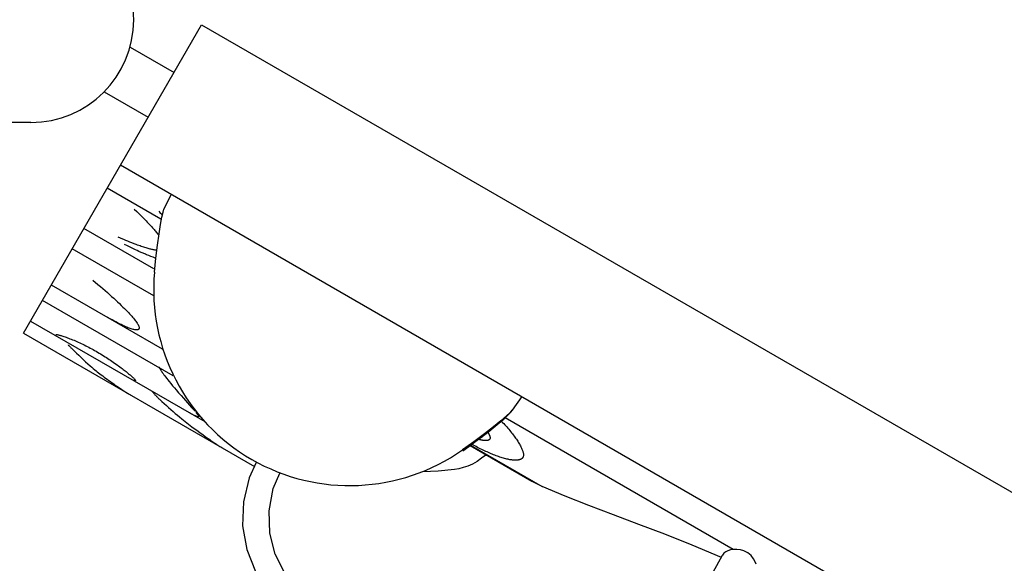
# Model space of a CAD drawing. Units: millimetres. Extents: x -2400 to 18280, y 787 to 14561.
# Drawn here: x 5887 to 6495, y 6263 to 6598 of the extents above; entities that cross this region are included whole.
import ezdxf

# ---------------------------------------------------------------- set-up
doc = ezdxf.new("R2010")
doc.units = ezdxf.units.MM
for name, color, linetype in [('02___PRT_ALL_AXES', 7, 'Continuous'), ('03___PRT_ALL_CURVES', 7, 'Continuous'), ('06___PRT_ALL_SURFS', 7, 'Continuous')]:
    doc.layers.add(name, color=color, linetype=linetype)
doc.dimstyles.new('Qitele', dxfattribs={"dimscale": 85, "dimtxt": 4, "dimasz": 5, "dimexe": 4, "dimexo": 0, "dimgap": 3, "dimtad": 1, "dimdec": 0, "dimrnd": 10, "dimzin": 1, "dimtxsty": 'Standard', "dimblk": 'OBLIQUE', "dimcen": 5, "dimdle": 4, "dimclrd": 256, "dimclre": 256, "dimclrt": 256, "dimadec": 0, "dimazin": 0, "dimtfac": 1, "dimtdec": 0, "dimtmove": 0, "dimatfit": 3, "dimldrblk": 'OBLIQUE', "dimfxl": 6, "dimfxlon": 1, "dimlwd": 40, "dimlwe": 30, "dimarcsym": 0})

# ---------------------------------------------------------------- blocks, each defined once
blk = doc.blocks.new('_Oblique')
at = {"color": 0, "linetype": 'ByBlock', "lineweight": -2}
blk.add_line((-0.5, -0.5), (0.5, 0.5), dxfattribs=at)
blk = doc.blocks.new('*D7')
at = {"lineweight": 40, "transparency": 16777216}
blk.add_line((1710.18, 10209.82), (1710.18, 3278.73), dxfattribs=at)
at = {"lineweight": 30, "transparency": 16777216}
for p, q in [((2220.18, 9869.82), (1370.18, 9869.82)), ((2220.18, 3618.73), (1370.18, 3618.73))]:
    blk.add_line(p, q, dxfattribs=at)
at = {"layer": 'Defpoints', "color": 0, "transparency": 16777216}
for p in [(6247.58, 9869.82), (1710.18, 3618.73), (6510.17, 3618.73)]:
    blk.add_point(p, dxfattribs=at)
at = {"lineweight": 40, "transparency": 16777216, "xscale": 425, "yscale": 425, "zscale": 425}
for p, rotation in [((1710.18, 9869.82), 90), ((1710.18, 3618.73), 270)]:
    blk.add_blockref('_Oblique', p, dxfattribs=dict(at, rotation=rotation))
at = {"transparency": 16777216, "insert": (1277.58, 6717.77), "char_height": 340, "attachment_point": 5, "rotation": 90}
blk.add_mtext('6250', dxfattribs=at)
blk = doc.blocks.new('*D4')
at = {"lineweight": 40, "transparency": 16777216}
blk.add_line((764.24, 12120.81), (764.24, 1277.57), dxfattribs=at)
at = {"lineweight": 30, "transparency": 16777216}
for p, q in [((1274.24, 11780.81), (424.24, 11780.81)), ((1274.24, 1617.57), (424.24, 1617.57))]:
    blk.add_line(p, q, dxfattribs=at)
at = {"layer": 'Defpoints', "color": 0, "transparency": 16777216}
for p in [(6019.45, 11780.81), (764.24, 1617.57), (6573.81, 1617.57)]:
    blk.add_point(p, dxfattribs=at)
at = {"lineweight": 40, "transparency": 16777216, "xscale": 425, "yscale": 425, "zscale": 425}
for p, rotation in [((764.24, 11780.81), 90), ((764.24, 1617.57), 270)]:
    blk.add_blockref('_Oblique', p, dxfattribs=dict(at, rotation=rotation))
at = {"transparency": 16777216, "insert": (331.64, 6717.77), "char_height": 340, "attachment_point": 5, "rotation": 90}
blk.add_mtext('10160', dxfattribs=at)
blk = doc.blocks.new('*D5')
at = {"lineweight": 30, "transparency": 16777216}
for p, q in [((2694.67, 12858.24), (2694.67, 13708.24)), ((13585.13, 12858.24), (13585.13, 13708.24))]:
    blk.add_line(p, q, dxfattribs=at)
at = {"lineweight": 40, "transparency": 16777216}
blk.add_line((2354.67, 13368.24), (13925.13, 13368.24), dxfattribs=at)
at = {"layer": 'Defpoints', "color": 0, "transparency": 16777216}
for p in [(13585.13, 13368.24), (13585.13, 6896.13), (2694.67, 6554.53)]:
    blk.add_point(p, dxfattribs=at)
at = {"lineweight": 40, "transparency": 16777216, "xscale": 425, "yscale": 425, "zscale": 425, "rotation": 180}
blk.add_blockref('_Oblique', (2694.67, 13368.24), dxfattribs=at)
at = {"lineweight": 40, "transparency": 16777216, "xscale": 425, "yscale": 425, "zscale": 425}
blk.add_blockref('_Oblique', (13585.13, 13368.24), dxfattribs=at)
at = {"transparency": 16777216, "insert": (8222.46, 13800.85), "char_height": 340, "attachment_point": 5}
blk.add_mtext('10890', dxfattribs=at)

msp = doc.modelspace()

# ---------------------------------------------------------------- linework, layer by layer
at = {"color": 0, "linetype": 'Continuous'}
for p, q in [((5888.92, 6404.73), (5998.92, 6595.26)), ((5998.92, 6595.26), (6864.95, 6095.26)), ((5948.92, 6508.66), (6814.95, 6008.66)), ((5973.83, 6475.11), (5940.62, 6494.28)), ((5975.13, 6479.58), (5975.66, 6481.3)), ((5973.58, 6471.9), (5974.43, 6476.42)), ((5974.43, 6476.42), (5975.13, 6479.58)), ((5969.46, 6444.45), (5926.26, 6469.4)), ((5972.65, 6466.11), (5973.58, 6471.9)), ((5971.66, 6459.14), (5972.65, 6466.11)), ((5970.68, 6451.08), (5971.66, 6459.14)), ((5969.35, 6427.83), (5919.03, 6456.88)), ((5969.81, 6442.41), (5970.68, 6451.08)), ((5906.12, 6434.52), (5974.63, 6394.97)), ((5981.32, 6378.44), (5900.64, 6425.02)), ((5893.25, 6412.23), (6000.85, 6350.11)), ((5888.92, 6404.73), (6031.5, 6322.42)), ((6187.13, 6353.61), (6183.63, 6350.62)), ((6186.99, 6353.08), (6188.32, 6354.36)), ((6189.51, 6355.8), (6187.13, 6353.61)), ((6188.32, 6354.36), (6189.61, 6355.74)), ((6190.74, 6357.13), (6189.51, 6355.8)), ((6189.61, 6355.74), (6190.72, 6357.1)), ((6179.01, 6346.26), (6181.5, 6348.3)), ((6183.63, 6350.62), (6179.08, 6346.91)), ((6181.5, 6348.3), (6183.64, 6350.11)), ((6183.64, 6350.11), (6185.47, 6351.7)), ((6185.47, 6351.7), (6186.99, 6353.08)), ((6327.19, 6271.09), (6186.29, 6352.45)), ((6173.56, 6342.59), (6167.06, 6337.71)), ((6172.59, 6341.21), (6173.55, 6342.58)), ((6172.59, 6341.21), (6173.05, 6341.56)), ((6173.05, 6341.56), (6176.19, 6344.01)), ((6179.08, 6346.91), (6173.56, 6342.59)), ((6176.19, 6344.01), (6179.01, 6346.26)), ((6167.06, 6337.71), (6159.98, 6332.62)), ((6163.88, 6334.73), (6169.95, 6339.2)), ((6164.7, 6335.33), (6202.78, 6313.35)), ((6165.04, 6335.59), (6209.28, 6310.04)), ((6169.95, 6339.2), (6172.59, 6341.21)), ((6160.29, 6332.17), (6159.98, 6332.62)), ((6160.29, 6332.17), (6163.88, 6334.73)), ((6175.11, 6329.32), (6173.85, 6328.91)), ((6032.63, 6324.93), (6028.32, 6315.39)), ((6166.11, 6323.88), (6163.28, 6322.63)), ((6168.98, 6325.52), (6166.11, 6323.88)), ((6171.82, 6327.62), (6168.98, 6325.52)), ((6173.85, 6328.91), (6171.82, 6327.62)), ((6043.16, 6308.76), (6047.22, 6318.26)), ((6145.01, 6319.6), (6135.53, 6319.15)), ((6155.11, 6320.58), (6145.01, 6319.6)), ((6157.79, 6321.02), (6155.11, 6320.58)), ((6160.52, 6321.69), (6157.79, 6321.02)), ((6163.28, 6322.63), (6160.52, 6321.69)), ((6028.32, 6315.39), (6024.73, 6300.55)), ((6209.28, 6310.04), (6202.71, 6313.39)), ((6040.56, 6295.03), (6043.16, 6308.76)), ((6223.39, 6304.04), (6209.28, 6310.04)), ((6024.73, 6300.55), (6024.26, 6285.64)), ((6238.08, 6298.22), (6223.39, 6304.04)), ((6041, 6281.28), (6040.56, 6295.03)), ((6253.26, 6292.45), (6238.08, 6298.22)), ((6268.82, 6286.62), (6253.26, 6292.45)), ((6024.26, 6285.64), (6026.77, 6271.13)), ((6044.31, 6268.31), (6041, 6281.28)), ((6284.86, 6280.54), (6268.82, 6286.62)), ((6301.75, 6273.88), (6284.86, 6280.54)), ((6026.77, 6271.13), (6032.14, 6257.48)), ((6319.91, 6266.26), (6301.75, 6273.88)), ((6321.43, 6268.78), (6320.52, 6267.67)), ((6322.58, 6269.65), (6321.43, 6268.78)), ((6323.91, 6270.32), (6322.58, 6269.65)), ((6325.44, 6270.82), (6323.91, 6270.32)), ((6327.19, 6271.09), (6325.44, 6270.82)), ((6329.39, 6271.14), (6327.19, 6271.09)), ((6331.6, 6270.9), (6329.39, 6271.14)), ((6333.71, 6270.32), (6331.6, 6270.9)), ((6336.2, 6269.03), (6333.71, 6270.32)), ((6338.19, 6267.34), (6336.2, 6269.03)), ((6050.47, 6256.15), (6044.31, 6268.31)), ((6320.52, 6267.67), (6320.37, 6267.42)), ((6339.79, 6265.33), (6338.19, 6267.34)), ((6341.03, 6263.1), (6339.79, 6265.33)), ((6341.46, 6262.07), (6341.03, 6263.1))]:
    msp.add_line(p, q, dxfattribs=at)
for p, q in [((5954.73, 6581.51), (5981.92, 6565.82)), ((5938.73, 6553.8), (5965.92, 6538.1)), ((5893.51, 6534.88), (4756.23, 6534.88))]:
    msp.add_line(p, q)
msp.add_arc((5893.51, 6598.38), 63.5, 270, 90)
msp.add_arc((6090.36, 6431.62), 121.03, 174.88312, 305.11688, dxfattribs=at)
at = {"layer": '02___PRT_ALL_AXES', "color": 0, "linetype": 'Continuous'}
for p, q in [((5980.16, 6490.62), (5975.66, 6481.3)), ((6196.56, 6365.68), (6190.74, 6357.13))]:
    msp.add_line(p, q, dxfattribs=at)
at = {"layer": '03___PRT_ALL_CURVES', "color": 0, "linetype": 'Continuous'}
for p, q in [((5957.35, 6481.36), (5958.92, 6479.85)), ((5958.92, 6479.85), (5960.43, 6478.37)), ((5960.43, 6478.37), (5961.9, 6476.92)), ((5961.9, 6476.92), (5963.31, 6475.49)), ((5963.31, 6475.49), (5964, 6474.78)), ((5972.45, 6480.01), (5973.14, 6479.32)), ((5973.14, 6479.32), (5974.52, 6477.96)), ((5964, 6474.78), (5964.68, 6474.08)), ((5964.68, 6474.08), (5965.34, 6473.39)), ((5965.34, 6473.39), (5965.99, 6472.71)), ((5965.99, 6472.71), (5966.53, 6472.13)), ((5966.53, 6472.13), (5967.06, 6471.56)), ((5967.06, 6471.56), (5967.58, 6470.99)), ((5967.58, 6470.99), (5968.09, 6470.43)), ((5968.09, 6470.43), (5968.59, 6469.87)), ((5968.59, 6469.87), (5969.07, 6469.32)), ((5969.07, 6469.32), (5969.54, 6468.78)), ((5948.83, 6463.49), (5947.4, 6464.12)), ((5950.21, 6462.89), (5948.83, 6463.49)), ((5969.54, 6468.78), (5970.01, 6468.24)), ((5970.01, 6468.24), (5970.46, 6467.71)), ((5970.46, 6467.71), (5970.89, 6467.18)), ((5970.89, 6467.18), (5971.31, 6466.67)), ((5971.31, 6466.67), (5971.72, 6466.16)), ((5971.72, 6466.16), (5972.11, 6465.66)), ((5950.88, 6462.6), (5950.21, 6462.89)), ((5952.18, 6462.05), (5950.88, 6462.6)), ((5951.75, 6459.35), (5951.28, 6459.59)), ((5952.67, 6458.88), (5951.75, 6459.35)), ((5953.43, 6461.53), (5952.18, 6462.05)), ((5953.57, 6458.43), (5952.67, 6458.88)), ((5954.63, 6461.04), (5953.43, 6461.53)), ((5954.45, 6457.99), (5953.57, 6458.43)), ((5955.68, 6457.39), (5954.45, 6457.99)), ((5955.91, 6460.53), (5954.63, 6461.04)), ((5956.89, 6456.81), (5955.68, 6457.39)), ((5957.26, 6460), (5955.91, 6460.53)), ((5957.92, 6459.74), (5957.26, 6460)), ((5958.56, 6459.5), (5957.92, 6459.74)), ((5959.36, 6459.2), (5958.56, 6459.5)), ((5960.15, 6458.91), (5959.36, 6459.2)), ((5960.93, 6458.63), (5960.15, 6458.91)), ((5961.69, 6458.36), (5960.93, 6458.63)), ((5962.45, 6458.1), (5961.69, 6458.36)), ((5963.21, 6457.85), (5962.45, 6458.1)), ((5963.95, 6457.61), (5963.21, 6457.85)), ((5964.7, 6457.38), (5963.95, 6457.61)), ((5965.29, 6457.2), (5964.7, 6457.38)), ((5965.88, 6457.03), (5965.29, 6457.2)), ((5966.47, 6456.87), (5965.88, 6457.03)), ((5958.06, 6456.26), (5956.89, 6456.81)), ((5959.18, 6455.74), (5958.06, 6456.26)), ((5960.26, 6455.25), (5959.18, 6455.74)), ((5961.58, 6454.67), (5960.26, 6455.25)), ((5962.85, 6454.11), (5961.58, 6454.67)), ((5964.26, 6453.5), (5962.85, 6454.11)), ((5964.95, 6453.21), (5964.26, 6453.5)), ((5966.3, 6452.65), (5964.95, 6453.21)), ((5967.6, 6452.13), (5966.3, 6452.65)), ((5967.06, 6456.71), (5966.47, 6456.87)), ((5967.64, 6456.56), (5967.06, 6456.71)), ((5968.91, 6451.61), (5967.6, 6452.13)), ((5968.13, 6456.45), (5967.64, 6456.56)), ((5968.61, 6456.34), (5968.13, 6456.45)), ((5969.09, 6456.24), (5968.61, 6456.34)), ((5970.18, 6451.12), (5968.91, 6451.61)), ((5969.57, 6456.15), (5969.09, 6456.24)), ((5970.03, 6456.06), (5969.57, 6456.15)), ((5970.5, 6455.99), (5970.03, 6456.06)), ((5970.74, 6455.96), (5970.5, 6455.99)), ((5931.74, 6437.46), (5934.9, 6434.81)), ((5934.9, 6434.81), (5936.42, 6433.52)), ((5936.42, 6433.52), (5937.89, 6432.25)), ((5937.89, 6432.25), (5939.33, 6431.01)), ((5939.33, 6431.01), (5940.72, 6429.79)), ((5940.72, 6429.79), (5942.07, 6428.6)), ((5942.07, 6428.6), (5943.38, 6427.43)), ((5943.38, 6427.43), (5944.65, 6426.28)), ((5944.65, 6426.28), (5945.88, 6425.16)), ((5945.88, 6425.16), (5947.06, 6424.06)), ((5947.06, 6424.06), (5948.2, 6422.98)), ((5948.2, 6422.98), (5949.3, 6421.93)), ((5949.3, 6421.93), (5950.36, 6420.91)), ((5950.36, 6420.91), (5951.37, 6419.91)), ((5941.11, 6414.33), (5939.81, 6415.07)), ((5951.37, 6419.91), (5952.18, 6419.09)), ((5952.18, 6419.09), (5952.96, 6418.3)), ((5952.96, 6418.3), (5953.71, 6417.52)), ((5953.71, 6417.52), (5954.42, 6416.76)), ((5954.42, 6416.76), (5955.1, 6416.02)), ((5955.1, 6416.02), (5955.74, 6415.3)), ((5955.74, 6415.3), (5956.34, 6414.6)), ((5956.34, 6414.6), (5956.91, 6413.93)), ((5942.38, 6413.61), (5941.11, 6414.33)), ((5943.61, 6412.93), (5942.38, 6413.61)), ((5944.8, 6412.28), (5943.61, 6412.93)), ((5945.96, 6411.67), (5944.8, 6412.28)), ((5947.08, 6411.09), (5945.96, 6411.67)), ((5948.17, 6410.54), (5947.08, 6411.09)), ((5949.22, 6410.02), (5948.17, 6410.54)), ((5950.23, 6409.54), (5949.22, 6410.02)), ((5951.21, 6409.1), (5950.23, 6409.54)), ((5951.99, 6408.75), (5951.21, 6409.1)), ((5952.75, 6408.43), (5951.99, 6408.75)), ((5953.47, 6408.14), (5952.75, 6408.43)), ((5956.91, 6413.93), (5957.44, 6413.28)), ((5957.44, 6413.28), (5957.93, 6412.66)), ((5957.93, 6412.66), (5958.37, 6412.07)), ((5958.37, 6412.07), (5958.77, 6411.5)), ((5958.77, 6411.5), (5959.12, 6410.97)), ((5959.12, 6410.97), (5959.43, 6410.47)), ((5959.43, 6410.47), (5959.69, 6410)), ((5959.69, 6410), (5959.91, 6409.57)), ((5959.91, 6409.57), (5960.08, 6409.16)), ((5960.08, 6409.16), (5960.21, 6408.79)), ((5960.21, 6408.79), (5960.3, 6408.45)), ((5960.3, 6408.45), (5960.34, 6408.15)), ((5908.89, 6403.97), (5909.08, 6403.96)), ((5909.08, 6403.96), (5909.31, 6403.93)), ((5909.31, 6403.93), (5909.57, 6403.88)), ((5909.57, 6403.88), (5909.8, 6403.84)), ((5909.8, 6403.84), (5910.05, 6403.78)), ((5910.05, 6403.78), (5910.33, 6403.72)), ((5910.33, 6403.72), (5910.63, 6403.64)), ((5910.63, 6403.64), (5910.96, 6403.56)), ((5910.96, 6403.56), (5911.31, 6403.46)), ((5911.31, 6403.46), (5911.69, 6403.35)), ((5911.69, 6403.35), (5912.1, 6403.24)), ((5912.1, 6403.24), (5912.67, 6403.06)), ((5912.67, 6403.06), (5913.28, 6402.87)), ((5913.28, 6402.87), (5913.93, 6402.66)), ((5913.93, 6402.66), (5914.61, 6402.44)), ((5914.61, 6402.44), (5915.32, 6402.19)), ((5915.32, 6402.19), (5916.06, 6401.93)), ((5954.17, 6407.87), (5953.47, 6408.14)), ((5954.84, 6407.63), (5954.17, 6407.87)), ((5955.47, 6407.42), (5954.84, 6407.63)), ((5956.06, 6407.24), (5955.47, 6407.42)), ((5956.62, 6407.08), (5956.06, 6407.24)), ((5957.15, 6406.96), (5956.62, 6407.08)), ((5957.63, 6406.87), (5957.15, 6406.96)), ((5958.08, 6406.81), (5957.63, 6406.87)), ((5958.49, 6406.78), (5958.08, 6406.81)), ((5958.86, 6406.78), (5958.49, 6406.78)), ((5959.18, 6406.81), (5958.86, 6406.78)), ((5959.47, 6406.87), (5959.18, 6406.81)), ((5959.72, 6406.96), (5959.47, 6406.87)), ((5959.93, 6407.08), (5959.72, 6406.96)), ((5960.09, 6407.23), (5959.93, 6407.08)), ((5960.22, 6407.42), (5960.09, 6407.23)), ((5960.3, 6407.63), (5960.22, 6407.42)), ((5960.34, 6407.87), (5960.3, 6407.63)), ((5960.34, 6408.15), (5960.34, 6407.87)), ((5916.06, 6401.93), (5916.82, 6401.65)), ((5916.51, 6397.48), (5916.51, 6397.47)), ((5916.51, 6397.47), (5916.52, 6397.47)), ((5916.52, 6397.47), (5916.53, 6397.46)), ((5916.53, 6397.46), (5916.54, 6397.45)), ((5916.54, 6397.45), (5916.56, 6397.43)), ((5916.56, 6397.43), (5916.58, 6397.42)), ((5916.58, 6397.42), (5916.61, 6397.38)), ((5916.61, 6397.38), (5916.65, 6397.35)), ((5916.65, 6397.35), (5916.69, 6397.31)), ((5916.69, 6397.31), (5916.72, 6397.28)), ((5916.72, 6397.28), (5916.76, 6397.24)), ((5916.8, 6397.2), (5916.83, 6397.17)), ((5916.82, 6401.65), (5917.62, 6401.35)), ((5916.83, 6397.17), (5916.94, 6397.06)), ((5916.94, 6397.06), (5917.13, 6396.87)), ((5917.13, 6396.87), (5917.46, 6396.53)), ((5917.46, 6396.53), (5917.95, 6396.02)), ((5917.62, 6401.35), (5918.43, 6401.04)), ((5918.43, 6401.04), (5919.27, 6400.71)), ((5919.27, 6400.71), (5920.13, 6400.36)), ((5920.13, 6400.36), (5921, 6400)), ((5921, 6400), (5921.89, 6399.61)), ((5921.89, 6399.61), (5922.79, 6399.21)), ((5922.79, 6399.21), (5923.7, 6398.8)), ((5923.7, 6398.8), (5924.62, 6398.37)), ((5924.62, 6398.37), (5925.55, 6397.92)), ((5925.55, 6397.92), (5926.48, 6397.47)), ((5926.48, 6397.47), (5927.41, 6397)), ((5927.41, 6397), (5928.34, 6396.53)), ((5928.34, 6396.53), (5929.26, 6396.04)), ((5917.95, 6396.02), (5918.22, 6395.75)), ((5918.22, 6395.75), (5918.51, 6395.46)), ((5918.51, 6395.46), (5918.7, 6395.27)), ((5918.7, 6395.27), (5920.22, 6393.78)), ((5920.22, 6393.78), (5921.62, 6392.41)), ((5921.62, 6392.41), (5923.03, 6391.06)), ((5923.03, 6391.06), (5924.45, 6389.73)), ((5929.26, 6396.04), (5930.18, 6395.55)), ((5930.18, 6395.55), (5931.09, 6395.06)), ((5931.09, 6395.06), (5931.99, 6394.56)), ((5931.99, 6394.56), (5932.87, 6394.06)), ((5932.87, 6394.06), (5933.74, 6393.56)), ((5933.74, 6393.56), (5934.6, 6393.07)), ((5934.6, 6393.07), (5935.6, 6392.48)), ((5935.6, 6392.48), (5936.58, 6391.89)), ((5936.58, 6391.89), (5937.52, 6391.31)), ((5937.52, 6391.31), (5938.44, 6390.74)), ((5938.44, 6390.74), (5939.33, 6390.18)), ((5939.33, 6390.18), (5940.19, 6389.63)), ((5924.45, 6389.73), (5925.88, 6388.4)), ((5925.88, 6388.4), (5927.31, 6387.1)), ((5927.31, 6387.1), (5928.73, 6385.83)), ((5928.73, 6385.83), (5930.15, 6384.6)), ((5930.15, 6384.6), (5931.09, 6383.79)), ((5940.19, 6389.63), (5941.03, 6389.09)), ((5941.03, 6389.09), (5941.84, 6388.56)), ((5941.84, 6388.56), (5942.63, 6388.03)), ((5942.63, 6388.03), (5943.39, 6387.52)), ((5943.39, 6387.52), (5944.32, 6386.89)), ((5944.32, 6386.89), (5945.21, 6386.26)), ((5945.21, 6386.26), (5946.07, 6385.66)), ((5946.07, 6385.66), (5946.9, 6385.07)), ((5946.9, 6385.07), (5947.69, 6384.5)), ((5947.69, 6384.5), (5948.45, 6383.94)), ((5931.09, 6383.79), (5932.05, 6382.99)), ((5932.05, 6382.99), (5933.01, 6382.18)), ((5933.01, 6382.18), (5933.76, 6381.57)), ((5933.76, 6381.57), (5934.52, 6380.95)), ((5934.52, 6380.95), (5935.3, 6380.33)), ((5935.3, 6380.33), (5936.11, 6379.68)), ((5936.11, 6379.68), (5936.95, 6379.02)), ((5936.95, 6379.02), (5937.83, 6378.35)), ((5937.83, 6378.35), (5938.73, 6377.66)), ((5948.45, 6383.94), (5949.17, 6383.4)), ((5949.17, 6383.4), (5949.86, 6382.88)), ((5949.86, 6382.88), (5950.52, 6382.38)), ((5950.52, 6382.38), (5951.15, 6381.89)), ((5951.15, 6381.89), (5951.75, 6381.42)), ((5951.75, 6381.42), (5952.32, 6380.97)), ((5952.32, 6380.97), (5952.86, 6380.53)), ((5952.86, 6380.53), (5953.37, 6380.11)), ((5953.37, 6380.11), (5953.86, 6379.71)), ((5953.86, 6379.71), (5954.32, 6379.32)), ((5954.32, 6379.32), (5954.75, 6378.95)), ((5954.75, 6378.95), (5955.16, 6378.59)), ((5955.16, 6378.59), (5955.54, 6378.25)), ((5955.54, 6378.25), (5955.9, 6377.93)), ((5955.9, 6377.93), (5956.22, 6377.63)), ((5972.52, 6383.87), (5972.54, 6383.83)), ((5972.54, 6383.83), (5972.56, 6383.79)), ((5972.56, 6383.79), (5972.58, 6383.75)), ((5972.58, 6383.75), (5972.6, 6383.71)), ((5972.6, 6383.71), (5972.63, 6383.65)), ((5972.63, 6383.65), (5972.66, 6383.6)), ((5972.66, 6383.6), (5972.69, 6383.54)), ((5972.69, 6383.54), (5972.72, 6383.48)), ((5972.72, 6383.48), (5972.75, 6383.43)), ((5972.75, 6383.43), (5972.78, 6383.37)), ((5972.78, 6383.37), (5973.06, 6382.9)), ((5973.06, 6382.9), (5973.35, 6382.43)), ((5973.35, 6382.43), (5973.65, 6381.95)), ((5973.65, 6381.95), (5973.97, 6381.47)), ((5973.97, 6381.47), (5974.3, 6380.99)), ((5974.3, 6380.99), (5974.64, 6380.5)), ((5974.64, 6380.5), (5975.15, 6379.79)), ((5975.15, 6379.79), (5975.66, 6379.09)), ((5975.66, 6379.09), (5976.18, 6378.4)), ((5976.18, 6378.4), (5976.7, 6377.71)), ((5938.73, 6377.66), (5939.67, 6376.96)), ((5939.67, 6376.96), (5940.63, 6376.25)), ((5940.63, 6376.25), (5941.61, 6375.53)), ((5941.61, 6375.53), (5942.61, 6374.81)), ((5942.61, 6374.81), (5943.61, 6374.1)), ((5943.61, 6374.1), (5944.62, 6373.4)), ((5944.62, 6373.4), (5945.61, 6372.71)), ((5945.61, 6372.71), (5946.59, 6372.04)), ((5946.59, 6372.04), (5948.28, 6370.89)), ((5956.22, 6377.63), (5956.51, 6377.35)), ((5956.51, 6377.35), (5956.77, 6377.1)), ((5956.77, 6377.1), (5957, 6376.86)), ((5957, 6376.86), (5957.21, 6376.64)), ((5957.2, 6375.46), (5957.15, 6375.48)), ((5957.25, 6375.44), (5957.2, 6375.46)), ((5957.21, 6376.64), (5957.39, 6376.45)), ((5957.3, 6375.42), (5957.25, 6375.44)), ((5957.35, 6375.4), (5957.3, 6375.42)), ((5957.4, 6375.38), (5957.35, 6375.4)), ((5957.39, 6376.45), (5957.55, 6376.26)), ((5957.44, 6375.36), (5957.4, 6375.38)), ((5957.49, 6375.35), (5957.44, 6375.36)), ((5957.53, 6375.34), (5957.49, 6375.35)), ((5957.57, 6375.32), (5957.53, 6375.34)), ((5957.55, 6376.26), (5957.69, 6376.1)), ((5957.61, 6375.31), (5957.57, 6375.32)), ((5957.65, 6375.3), (5957.61, 6375.31)), ((5957.68, 6375.3), (5957.65, 6375.3)), ((5957.71, 6375.29), (5957.68, 6375.3)), ((5957.69, 6376.1), (5957.83, 6375.91)), ((5957.75, 6375.28), (5957.71, 6375.29)), ((5957.78, 6375.28), (5957.75, 6375.28)), ((5957.8, 6375.28), (5957.78, 6375.28)), ((5957.83, 6375.27), (5957.8, 6375.28)), ((5957.83, 6375.91), (5957.94, 6375.74)), ((5957.85, 6375.27), (5957.83, 6375.27)), ((5957.88, 6375.27), (5957.85, 6375.27)), ((5957.97, 6375.29), (5957.88, 6375.27)), ((5957.94, 6375.74), (5958.02, 6375.6)), ((5958.03, 6375.33), (5957.97, 6375.29)), ((5958.02, 6375.6), (5958.06, 6375.48)), ((5958.06, 6375.39), (5958.03, 6375.33)), ((5958.06, 6375.48), (5958.06, 6375.39)), ((5976.7, 6377.71), (5977.42, 6376.79)), ((5977.42, 6376.79), (5978.14, 6375.86)), ((5978.14, 6375.86), (5978.87, 6374.95)), ((5978.87, 6374.95), (5979.96, 6373.6)), ((5979.96, 6373.6), (5981.05, 6372.28)), ((5981.05, 6372.28), (5982.15, 6370.97)), ((5948.28, 6370.89), (5949.69, 6369.96)), ((5949.69, 6369.96), (5950.99, 6369.11)), ((5950.99, 6369.11), (5952.18, 6368.34)), ((5952.18, 6368.34), (5953.25, 6367.66)), ((5953.25, 6367.66), (5953.74, 6367.36)), ((5953.74, 6367.36), (5954.13, 6367.11)), ((5954.13, 6367.11), (5954.51, 6366.89)), ((5954.51, 6366.89), (5954.86, 6366.68)), ((5954.86, 6366.68), (5955.22, 6366.46)), ((5955.22, 6366.46), (5955.56, 6366.26)), ((5968.19, 6368.96), (5968.5, 6368.59)), ((5968.5, 6368.59), (5968.81, 6368.22)), ((5968.81, 6368.22), (5969.13, 6367.85)), ((5969.13, 6367.85), (5969.46, 6367.49)), ((5969.46, 6367.49), (5969.78, 6367.12)), ((5969.78, 6367.12), (5970.11, 6366.76)), ((5970.11, 6366.76), (5970.45, 6366.4)), ((5970.45, 6366.4), (5970.78, 6366.04)), ((5970.78, 6366.04), (5971.12, 6365.69)), ((5982.15, 6370.97), (5983.24, 6369.67)), ((5983.24, 6369.67), (5984.72, 6367.96)), ((5984.72, 6367.96), (5986.21, 6366.24)), ((5986.21, 6366.24), (5987.73, 6364.52)), ((5971.12, 6365.69), (5971.47, 6365.33)), ((5971.47, 6365.33), (5971.82, 6364.98)), ((5971.82, 6364.98), (5972.18, 6364.63)), ((5972.18, 6364.63), (5972.54, 6364.28)), ((5972.54, 6364.28), (5972.9, 6363.93)), ((5972.9, 6363.93), (5974.34, 6362.59)), ((5974.34, 6362.59), (5975.76, 6361.27)), ((5975.76, 6361.27), (5977.17, 6360)), ((5977.17, 6360), (5978.57, 6358.75)), ((5987.73, 6364.52), (5992.78, 6358.84)), ((5978.57, 6358.75), (5979.94, 6357.53)), ((5979.94, 6357.53), (5981.31, 6356.35)), ((5981.31, 6356.35), (5982.66, 6355.2)), ((5982.66, 6355.2), (5983.99, 6354.08)), ((5983.99, 6354.08), (5985.31, 6352.99)), ((5991.61, 6355.45), (5991.12, 6355.72)), ((5992.08, 6355.18), (5991.61, 6355.45)), ((5992.42, 6354.99), (5992.08, 6355.18)), ((5992.75, 6354.81), (5992.42, 6354.99)), ((5993.07, 6354.63), (5992.75, 6354.81)), ((5992.78, 6358.84), (5993.64, 6357.86)), ((5993.39, 6354.46), (5993.07, 6354.63)), ((5993.7, 6354.3), (5993.39, 6354.46)), ((5993.64, 6357.86), (5994.45, 6356.93)), ((5994, 6354.14), (5993.7, 6354.3)), ((5994.3, 6353.99), (5994, 6354.14)), ((5994.58, 6353.85), (5994.3, 6353.99)), ((5994.45, 6356.93), (5994.75, 6356.59)), ((5994.85, 6353.72), (5994.58, 6353.85)), ((5995.07, 6353.61), (5994.85, 6353.72)), ((5995.28, 6353.52), (5995.07, 6353.61)), ((5995.45, 6355.75), (5995.64, 6355.53)), ((5995.64, 6355.53), (5995.81, 6355.31)), ((5995.81, 6355.31), (5995.98, 6355.1)), ((5995.98, 6355.1), (5996.13, 6354.9)), ((5996.13, 6354.9), (5996.27, 6354.72)), ((5996.27, 6354.72), (5996.39, 6354.55)), ((5996.39, 6354.55), (5996.51, 6354.39)), ((5996.51, 6354.39), (5996.62, 6354.23)), ((5996.62, 6354.23), (5996.72, 6354.08)), ((5996.72, 6354.08), (5996.81, 6353.94)), ((5996.81, 6353.94), (5996.89, 6353.81)), ((5996.89, 6353.81), (5996.95, 6353.68)), ((5996.95, 6353.68), (5997.01, 6353.57)), ((5997.01, 6353.57), (5997.05, 6353.46)), ((5985.31, 6352.99), (5986.62, 6351.92)), ((5986.62, 6351.92), (5987.7, 6351.05)), ((5987.7, 6351.05), (5988.76, 6350.2)), ((5988.76, 6350.2), (5989.82, 6349.37)), ((5989.82, 6349.37), (5990.87, 6348.56)), ((5990.87, 6348.56), (5991.91, 6347.76)), ((5991.91, 6347.76), (5992.94, 6346.98)), ((5995.47, 6353.43), (5995.28, 6353.52)), ((5995.66, 6353.35), (5995.47, 6353.43)), ((5995.84, 6353.28), (5995.66, 6353.35)), ((5996.01, 6353.21), (5995.84, 6353.28)), ((5996.17, 6353.16), (5996.01, 6353.21)), ((5996.32, 6353.11), (5996.17, 6353.16)), ((5996.45, 6353.07), (5996.32, 6353.11)), ((5996.57, 6353.04), (5996.45, 6353.07)), ((5996.68, 6353.03), (5996.57, 6353.04)), ((5996.78, 6353.02), (5996.68, 6353.03)), ((5996.86, 6353.02), (5996.78, 6353.02)), ((5996.93, 6353.03), (5996.86, 6353.02)), ((5996.99, 6353.05), (5996.93, 6353.03)), ((5997.03, 6353.08), (5996.99, 6353.05)), ((5997.07, 6353.12), (5997.03, 6353.08)), ((5997.05, 6353.46), (5997.08, 6353.38)), ((5997.09, 6353.17), (5997.07, 6353.12)), ((5997.08, 6353.38), (5997.09, 6353.3)), ((5997.09, 6353.3), (5997.1, 6353.23)), ((5997.1, 6353.23), (5997.09, 6353.17)), ((6183.99, 6350.41), (6184.4, 6349.99)), ((6184.4, 6349.99), (6184.82, 6349.57)), ((6184.82, 6349.57), (6185.48, 6348.88)), ((6185.48, 6348.88), (6186.13, 6348.18)), ((6186.13, 6348.18), (6186.77, 6347.49)), ((6186.77, 6347.49), (6187.39, 6346.79)), ((5992.94, 6346.98), (5994.94, 6345.47)), ((5994.94, 6345.47), (5995.93, 6344.74)), ((5995.93, 6344.74), (5997.83, 6343.34)), ((5997.83, 6343.34), (5999.85, 6341.87)), ((5999.85, 6341.87), (6001.94, 6340.38)), ((6175.66, 6343.59), (6175.74, 6343.45)), ((6175.74, 6343.45), (6175.83, 6343.31)), ((6175.83, 6343.31), (6175.91, 6343.17)), ((6175.91, 6343.17), (6175.99, 6343.03)), ((6175.99, 6343.03), (6176.06, 6342.9)), ((6176.06, 6342.9), (6176.13, 6342.78)), ((6176.13, 6342.78), (6176.2, 6342.65)), ((6176.2, 6342.65), (6176.26, 6342.53)), ((6176.26, 6342.53), (6176.32, 6342.41)), ((6176.32, 6342.41), (6176.38, 6342.29)), ((6176.38, 6342.29), (6176.44, 6342.18)), ((6176.44, 6342.18), (6176.49, 6342.06)), ((6176.49, 6342.06), (6176.54, 6341.95)), ((6176.54, 6341.95), (6176.59, 6341.84)), ((6176.59, 6341.84), (6176.64, 6341.73)), ((6176.64, 6341.73), (6176.68, 6341.62)), ((6176.68, 6341.62), (6176.73, 6341.51)), ((6176.73, 6341.51), (6176.76, 6341.4)), ((6176.76, 6341.4), (6176.8, 6341.3)), ((6187.39, 6346.79), (6188, 6346.08)), ((6188, 6346.08), (6188.6, 6345.38)), ((6188.6, 6345.38), (6189.19, 6344.68)), ((6189.19, 6344.68), (6189.76, 6343.98)), ((6189.76, 6343.98), (6190.32, 6343.28)), ((6190.32, 6343.28), (6190.86, 6342.59)), ((6190.86, 6342.59), (6191.38, 6341.9)), ((6191.38, 6341.9), (6191.89, 6341.22)), ((6001.94, 6340.38), (6003.91, 6338.99)), ((6003.91, 6338.99), (6004.86, 6338.33)), ((6004.86, 6338.33), (6005.77, 6337.71)), ((6005.77, 6337.71), (6006.65, 6337.11)), ((6006.65, 6337.11), (6007.5, 6336.54)), ((6007.5, 6336.54), (6008.31, 6336)), ((6008.31, 6336), (6008.96, 6335.58)), ((6008.96, 6335.58), (6009.58, 6335.18)), ((6166.65, 6335.61), (6165.74, 6336.1)), ((6167.57, 6335.12), (6166.65, 6335.61)), ((6170.02, 6339.1), (6169.87, 6339.14)), ((6170.16, 6339.07), (6170.02, 6339.1)), ((6170.3, 6339.03), (6170.16, 6339.07)), ((6170.44, 6338.99), (6170.3, 6339.03)), ((6170.58, 6338.96), (6170.44, 6338.99)), ((6170.72, 6338.92), (6170.58, 6338.96)), ((6170.85, 6338.89), (6170.72, 6338.92)), ((6170.99, 6338.86), (6170.85, 6338.89)), ((6171.13, 6338.83), (6170.99, 6338.86)), ((6171.26, 6338.8), (6171.13, 6338.83)), ((6171.4, 6338.77), (6171.26, 6338.8)), ((6171.53, 6338.74), (6171.4, 6338.77)), ((6171.67, 6338.71), (6171.53, 6338.74)), ((6171.79, 6338.68), (6171.73, 6338.7)), ((6171.91, 6338.66), (6171.85, 6338.67)), ((6172.03, 6338.64), (6171.97, 6338.65)), ((6172.19, 6338.61), (6172.09, 6338.63)), ((6172.3, 6338.59), (6172.19, 6338.61)), ((6172.41, 6338.57), (6172.3, 6338.59)), ((6172.51, 6338.55), (6172.41, 6338.57)), ((6172.61, 6338.54), (6172.51, 6338.55)), ((6172.71, 6338.52), (6172.61, 6338.54)), ((6172.82, 6338.51), (6172.71, 6338.52)), ((6172.92, 6338.49), (6172.82, 6338.51)), ((6173.01, 6338.48), (6172.92, 6338.49)), ((6173.12, 6338.47), (6173.01, 6338.48)), ((6173.22, 6338.46), (6173.12, 6338.47)), ((6173.32, 6338.44), (6173.22, 6338.46)), ((6173.43, 6338.43), (6173.32, 6338.44)), ((6173.5, 6338.43), (6173.43, 6338.43)), ((6173.57, 6338.42), (6173.5, 6338.43)), ((6173.64, 6338.41), (6173.57, 6338.42)), ((6173.71, 6338.41), (6173.64, 6338.41)), ((6173.79, 6338.4), (6173.71, 6338.41)), ((6173.86, 6338.4), (6173.79, 6338.4)), ((6173.92, 6338.39), (6173.86, 6338.4)), ((6173.99, 6338.39), (6173.92, 6338.39)), ((6174.06, 6338.39), (6173.99, 6338.39)), ((6174.13, 6338.39), (6174.06, 6338.39)), ((6174.2, 6338.38), (6174.13, 6338.39)), ((6174.28, 6338.38), (6174.2, 6338.38)), ((6174.35, 6338.38), (6174.28, 6338.38)), ((6174.43, 6338.38), (6174.35, 6338.38)), ((6174.51, 6338.38), (6174.43, 6338.38)), ((6174.58, 6338.38), (6174.51, 6338.38)), ((6174.65, 6338.38), (6174.58, 6338.38)), ((6174.73, 6338.39), (6174.65, 6338.38)), ((6174.8, 6338.39), (6174.73, 6338.39)), ((6174.87, 6338.39), (6174.8, 6338.39)), ((6174.94, 6338.4), (6174.87, 6338.39)), ((6175.01, 6338.4), (6174.94, 6338.4)), ((6175.08, 6338.41), (6175.01, 6338.4)), ((6175.15, 6338.42), (6175.08, 6338.41)), ((6175.21, 6338.42), (6175.15, 6338.42)), ((6175.34, 6338.44), (6175.21, 6338.42)), ((6175.46, 6338.46), (6175.34, 6338.44)), ((6175.59, 6338.49), (6175.46, 6338.46)), ((6175.7, 6338.51), (6175.59, 6338.49)), ((6175.81, 6338.54), (6175.7, 6338.51)), ((6175.92, 6338.58), (6175.81, 6338.54)), ((6176.02, 6338.61), (6175.92, 6338.58)), ((6176.12, 6338.65), (6176.02, 6338.61)), ((6176.21, 6338.69), (6176.12, 6338.65)), ((6176.29, 6338.73), (6176.21, 6338.69)), ((6176.37, 6338.78), (6176.29, 6338.73)), ((6176.45, 6338.83), (6176.37, 6338.78)), ((6176.52, 6338.88), (6176.45, 6338.83)), ((6176.59, 6338.94), (6176.52, 6338.88)), ((6176.65, 6339), (6176.59, 6338.94)), ((6176.71, 6339.06), (6176.65, 6339)), ((6176.76, 6339.13), (6176.71, 6339.06)), ((6176.81, 6339.19), (6176.76, 6339.13)), ((6176.8, 6341.3), (6176.84, 6341.19)), ((6176.86, 6339.27), (6176.81, 6339.19)), ((6176.84, 6341.19), (6176.87, 6341.09)), ((6176.9, 6339.34), (6176.86, 6339.27)), ((6176.87, 6341.09), (6176.9, 6340.99)), ((6176.9, 6340.99), (6176.92, 6340.89)), ((6176.93, 6339.42), (6176.9, 6339.34)), ((6176.92, 6340.89), (6176.95, 6340.77)), ((6176.96, 6339.51), (6176.93, 6339.42)), ((6176.95, 6340.77), (6176.98, 6340.65)), ((6176.99, 6339.59), (6176.96, 6339.51)), ((6176.98, 6340.65), (6177, 6340.53)), ((6177.01, 6339.68), (6176.99, 6339.59)), ((6177, 6340.53), (6177.02, 6340.41)), ((6177.02, 6339.78), (6177.01, 6339.68)), ((6177.02, 6340.41), (6177.03, 6340.3)), ((6177.04, 6339.88), (6177.02, 6339.78)), ((6177.03, 6340.3), (6177.04, 6340.19)), ((6177.04, 6340.19), (6177.04, 6340.08)), ((6177.04, 6340.08), (6177.04, 6339.98)), ((6177.04, 6339.98), (6177.04, 6339.88)), ((6191.89, 6341.22), (6192.37, 6340.56)), ((6192.37, 6340.56), (6192.84, 6339.9)), ((6192.84, 6339.9), (6193.28, 6339.26)), ((6193.28, 6339.26), (6193.7, 6338.62)), ((6193.7, 6338.62), (6194.11, 6338.01)), ((6194.11, 6338.01), (6194.49, 6337.41)), ((6194.49, 6337.41), (6194.85, 6336.82)), ((6194.85, 6336.82), (6195.18, 6336.25)), ((6195.18, 6336.25), (6195.5, 6335.7)), ((6195.5, 6335.7), (6195.79, 6335.16)), ((6009.58, 6335.18), (6010.17, 6334.8)), ((6010.17, 6334.8), (6010.73, 6334.45)), ((6010.73, 6334.45), (6011.26, 6334.12)), ((6011.26, 6334.12), (6011.76, 6333.82)), ((6011.76, 6333.82), (6012.05, 6333.65)), ((6012.05, 6333.65), (6012.32, 6333.49)), ((6168.48, 6334.65), (6167.57, 6335.12)), ((6169.33, 6334.21), (6168.48, 6334.65)), ((6170.18, 6333.78), (6169.33, 6334.21)), ((6171.03, 6333.35), (6170.18, 6333.78)), ((6171.87, 6332.94), (6171.03, 6333.35)), ((6172.71, 6332.53), (6171.87, 6332.94)), ((6173.55, 6332.13), (6172.71, 6332.53)), ((6174.37, 6331.75), (6173.55, 6332.13)), ((6175.2, 6331.37), (6174.37, 6331.75)), ((6176.02, 6331.01), (6175.2, 6331.37)), ((6176.83, 6330.65), (6176.02, 6331.01)), ((6177.63, 6330.31), (6176.83, 6330.65)), ((6178.43, 6329.98), (6177.63, 6330.31)), ((6179.23, 6329.66), (6178.43, 6329.98)), ((6180.01, 6329.35), (6179.23, 6329.66)), ((6180.79, 6329.06), (6180.01, 6329.35)), ((6195.79, 6335.16), (6196.06, 6334.64)), ((6196.06, 6334.64), (6196.31, 6334.14)), ((6196.31, 6334.14), (6196.54, 6333.66)), ((6196.54, 6333.66), (6196.75, 6333.19)), ((6196.75, 6333.19), (6196.93, 6332.74)), ((6196.93, 6332.74), (6197.1, 6332.31)), ((6197.1, 6332.31), (6197.24, 6331.89)), ((6197.24, 6331.89), (6197.36, 6331.49)), ((6197.36, 6331.49), (6197.47, 6331.11)), ((6197.47, 6331.11), (6197.55, 6330.75)), ((6197.55, 6330.75), (6197.61, 6330.4)), ((6197.61, 6330.4), (6197.66, 6330.06)), ((6197.66, 6330.06), (6197.68, 6329.74)), ((6197.68, 6329.44), (6197.67, 6329.16)), ((6197.68, 6329.74), (6197.68, 6329.44)), ((6181.56, 6328.77), (6180.79, 6329.06)), ((6182.32, 6328.5), (6181.56, 6328.77)), ((6183.08, 6328.25), (6182.32, 6328.5)), ((6183.82, 6328), (6183.08, 6328.25)), ((6184.56, 6327.77), (6183.82, 6328)), ((6185.29, 6327.56), (6184.56, 6327.77)), ((6186.02, 6327.35), (6185.29, 6327.56)), ((6186.73, 6327.17), (6186.02, 6327.35)), ((6187.44, 6326.99), (6186.73, 6327.17)), ((6188.14, 6326.84), (6187.44, 6326.99)), ((6188.72, 6326.72), (6188.14, 6326.84)), ((6189.29, 6326.61), (6188.72, 6326.72)), ((6189.86, 6326.52), (6189.29, 6326.61)), ((6190.42, 6326.44), (6189.86, 6326.52)), ((6190.97, 6326.37), (6190.42, 6326.44)), ((6191.51, 6326.32), (6190.97, 6326.37)), ((6191.97, 6326.29), (6191.51, 6326.32)), ((6192.41, 6326.27), (6191.97, 6326.29)), ((6192.85, 6326.26), (6192.41, 6326.27)), ((6193.28, 6326.27), (6192.85, 6326.26)), ((6193.7, 6326.3), (6193.28, 6326.27)), ((6194.11, 6326.34), (6193.7, 6326.3)), ((6194.51, 6326.39), (6194.11, 6326.34)), ((6194.61, 6326.41), (6194.51, 6326.39)), ((6194.71, 6326.43), (6194.61, 6326.41)), ((6194.82, 6326.45), (6194.71, 6326.43)), ((6194.92, 6326.47), (6194.82, 6326.45)), ((6195.01, 6326.5), (6194.92, 6326.47)), ((6195.11, 6326.52), (6195.01, 6326.5)), ((6195.21, 6326.55), (6195.11, 6326.52)), ((6195.3, 6326.57), (6195.21, 6326.55)), ((6195.4, 6326.6), (6195.3, 6326.57)), ((6195.49, 6326.63), (6195.4, 6326.6)), ((6195.58, 6326.66), (6195.49, 6326.63)), ((6195.67, 6326.69), (6195.58, 6326.66)), ((6195.75, 6326.73), (6195.67, 6326.69)), ((6195.84, 6326.76), (6195.75, 6326.73)), ((6196.07, 6326.87), (6195.84, 6326.76)), ((6196.29, 6326.99), (6196.07, 6326.87)), ((6196.5, 6327.12), (6196.29, 6326.99)), ((6196.69, 6327.27), (6196.5, 6327.12)), ((6196.87, 6327.42), (6196.69, 6327.27)), ((6197.03, 6327.59), (6196.87, 6327.42)), ((6197.17, 6327.77), (6197.03, 6327.59)), ((6197.3, 6327.96), (6197.17, 6327.77)), ((6197.41, 6328.17), (6197.3, 6327.96)), ((6197.5, 6328.39), (6197.41, 6328.17)), ((6197.58, 6328.63), (6197.5, 6328.39)), ((6197.63, 6328.89), (6197.58, 6328.63)), ((6197.67, 6329.16), (6197.63, 6328.89))]:
    msp.add_line(p, q, dxfattribs=at)
at = {"layer": '06___PRT_ALL_SURFS', "color": 0, "linetype": 'Continuous'}
msp.add_line((6320.37, 6267.42), (6303.39, 6236.71), dxfattribs=at)

# ---------------------------------------------------------------- dimensions: what is measured, and where the dimension line sits
at = {"color": 0}
dim = msp.add_linear_dim(base=(13585.13, 13368.24), p1=(2694.67, 6554.53), p2=(13585.13, 6896.13), dimstyle='Qitele', dxfattribs=at)
dim.commit()
dim.dimension.update_dxf_attribs({"geometry": '*D5', "text_midpoint": (8222.46, 13368.24), "dimtype": 160})
for base, p1, p2, picture, middle in [((764.24, 1617.57), (6019.45, 11780.81), (6573.81, 1617.57), '*D4', (764.24, 6717.77)), ((1710.18, 3618.73), (6247.58, 9869.82), (6510.17, 3618.73), '*D7', (1710.18, 6717.77))]:
    dim = msp.add_linear_dim(base=base, p1=p1, p2=p2, angle=90, dimstyle='Qitele', dxfattribs=at)
    dim.commit()
    dim.dimension.update_dxf_attribs({"geometry": picture, "text_midpoint": middle, "dimtype": 160})

doc.saveas('drawing.dxf')
